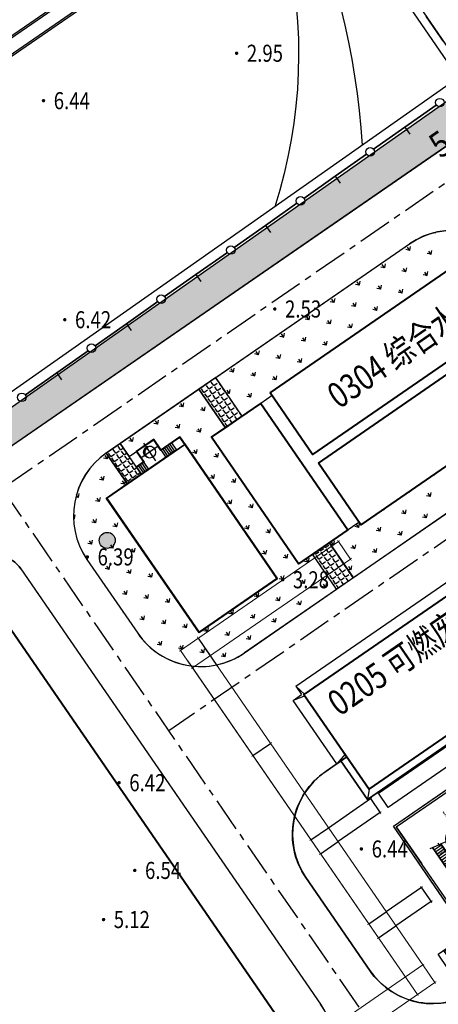
# Model space of a CAD drawing. Units: millimetres. Extents: x 0 to 257370, y 0 to 161536.
# Drawn here: x 138318 to 138368, y 86583 to 86699 of the extents above; entities that cross this region are included whole.
import ezdxf
from ezdxf.enums import TextEntityAlignment as Align

# ---------------------------------------------------------------- set-up
doc = ezdxf.new("R2010")
doc.units = ezdxf.units.MM
doc.header["$LTSCALE"] = 1.25
for name, pattern in [('1', [72, 20, -3, 0, -3, 20, -3, 0, -3, 20]), ('ACAD_ISO10W100', [18, 12, -3, 0, -3]), ('CENTER', [50.8, 31.75, -6.35, 6.35, -6.35]), ('DASH', [0.35, 0.25, -0.1])]:
    doc.linetypes.add(name, pattern=pattern)
doc.layers.get('0').update_dxf_attribs({"linetype": 'CONTINUOUS', "lineweight": 25})
for name, color, linetype, lineweight in [('-ZL-轮廓线、投影线', 8, 'CONTINUOUS', 25), ('0-J1', 8, 'CONTINUOUS', 25), ('0-J1-1', 8, 'CONTINUOUS', 40), ('0-j1-2', 8, 'CONTINUOUS', 35), ('0-J1BZ', 8, 'CONTINUOUS', 25), ('0-J2', 8, 'CONTINUOUS', 25), ('0-J2Z', 8, 'CENTER', 25), ('0-底图', 8, 'CONTINUOUS', 25), ('00', 8, 'CONTINUOUS', 25), ('1-外围道路', 8, 'CONTINUOUS', 25), ('4-重点绿化区', 8, 'CONTINUOUS', 25), ('dxt1', 8, 'CONTINUOUS', 25), ('PP-COM', 8, 'CONTINUOUS', 25), ('W-围墙', 8, 'CONTINUOUS', 25), ('场地硬化', 8, 'CONTINUOUS', 9)]:
    doc.layers.add(name, color=color, linetype=linetype, lineweight=lineweight)
for name, color, linetype in [('-ZL-铺装分割', 8, 'CONTINUOUS'), ('GCD', 8, 'CONTINUOUS'), ('X-竖向标高', 8, 'CONTINUOUS'), ('管架走向图', 8, 'CONTINUOUS'), ('线地形要素', 8, 'CONTINUOUS')]:
    doc.layers.add(name, color=color, linetype=linetype)
doc.styles.add('gpshz', font='romans.shx', dxfattribs={"width": 0.8, "bigfont": 'hztxt.shx'})
doc.styles.add('HZ', font='txt', dxfattribs={"width": 0.7})
doc.styles.add('NERIN_HZDX', font='isocp.shx', dxfattribs={"width": 0.7, "bigfont": 'hzdx.shx'})
doc.linetypes.add('FENCELINE1', pattern='A,6.35,-2.54,[133,ltypeshp.shx,S=2.54,R=0,X=-2.54,Y=0],-2.54,25.4', length=36.83)
doc.linetypes.add('FENCELINE2', pattern='A,6.35,-2.54,[132,ltypeshp.shx,S=2.54,R=0,X=-2.54,Y=0],-2.54,25.4', length=36.83)
pattern_1 = [(0.01996, (151527.8853, -7133.7531), (-0.0002433, 0.6985), [0.508, -0.1905]), (90.01996, (151527.8853, -7133.7531), (-0.6985, -0.0002433), [0.508, -0.1905])]
pattern_2 = [(90.01996, (151527.8853, -7133.753), (-1.7966755, 1.795424), [0.47625, -3.11585]), (45.01996, (151527.8853, -7133.753), (-1.796677, 1.795426), [0.47625, -2.06375]), (135.01996, (151527.8853, -7133.753), (-1.795426, -1.796677), [0.47625, -2.06375])]

# ---------------------------------------------------------------- blocks, each defined once
blk = doc.blocks.new('$DorLib2D$00000002')
for p, q in [((-0.5, 0), (-0.5, 0.4875)), ((-0.475, 0.4875), (-0.5, 0.4875)), ((-0.5, 0), (-0.475, 0)), ((-0.475, 0), (-0.475, 0.4875)), ((0.475, 0), (0.475, 0.4875)), ((0.475, 0.4875), (0.5, 0.4875)), ((0.5, 0), (0.475, 0)), ((0.5, 0), (0.5, 0.4875))]:
    blk.add_line(p, q)
at = {"lineweight": 13}
for centre, start, end in [((-0.4875, 0), 0, 88.53072), ((0.4875, 0), 91.46928, 180)]:
    blk.add_arc(centre, 0.4875, start, end, dxfattribs=at)
blk = doc.blocks.new('A$C4befc827')
at = {"layer": '0-J1'}
for points in [[(-7.82, -21.96), (-8.52, -21.96), (-8.52, -21.3), (-7.82, -21.3)], [(-29.46, -38), (-29.46, -37.5), (-29.96, -37.5), (-29.96, -38)], [(-29.46, -40.25), (-29.46, -39.85), (-30.36, -39.85), (-30.36, -40.25)], [(-29.46, -44.35), (-29.46, -43.95), (-30.36, -43.95), (-30.36, -44.35)], [(-29.46, -48.45), (-29.46, -48.05), (-30.36, -48.05), (-30.36, -48.45)], [(-29.46, -52.55), (-29.46, -52.15), (-30.36, -52.15), (-30.36, -52.55)], [(-29.46, -55.14), (-29.46, -54.54), (-30.06, -54.54), (-30.06, -55.14)]]:
    blk.add_hatch(color=256, dxfattribs=at).paths.add_polyline_path(points)
for p, q in [((1.2, 0.3), (0.3, 0.3)), ((0.96, 0.06), (0.3, 0.06)), ((0.96, -1.38), (0.96, 0.06)), ((1.2, -1.5), (1.2, 0.3)), ((0.96, -1.38), (-0.12, -1.38)), ((-0.12, -1.62), (0.96, -1.62)), ((0.96, -6.48), (0.96, -1.62)), ((1.2, -6.6), (1.2, -1.5)), ((0.06, -6.48), (0.96, -6.48)), ((0.3, -6.72), (0.96, -6.72)), ((0.96, -7.8), (0.96, -6.72)), ((1.2, -7.8), (1.2, -6.6)), ((0.96, -7.8), (1.2, -7.8)), ((-68.9, -12.62), (-68.9, -16.9)), ((-68.8, -12.62), (-68.8, -16.9)), ((-67.6, -12.62), (-67.6, -16.9)), ((2.8, -14.22), (0.3, -14.52)), ((-68.9, -16.52), (-68.8, -16.52)), ((-68.9, -16.9), (-68.8, -16.9)), ((-68.8, -16.52), (-67.6, -16.52)), ((-67.5, -16.9), (-67.6, -16.9)), ((1.8, -16.8), (0.3, -16.8)), ((1.56, -17.04), (0.3, -17.04)), ((1.56, -17.04), (1.56, -21.66)), ((1.8, -16.8), (1.8, -21.78)), ((1.56, -21.66), (1.2, -21.66)), ((1.2, -21.9), (1.2, -21.66)), ((1.56, -21.9), (1.2, -21.9)), ((1.8, -21.9), (1.56, -21.9)), ((1.8, -21.78), (1.8, -21.9)), ((-67.5, -28.2), (-66, -28.2)), ((-67.3, -27.9), (-67.3, -32.1)), ((-67.3, -27.9), (-67.2, -27.9)), ((-67.2, -27.9), (-67.2, -32.1)), ((-66, -27.9), (-66, -33.6)), ((-65.9, -27.9), (-66, -27.9)), ((-65.9, -27.9), (-65.9, -33.6)), ((-67.3, -32.1), (-67.2, -32.1)), ((-67.2, -31.8), (-66, -31.8)), ((-67.5, -33.6), (-66, -33.6)), ((-65.9, -33.6), (-66, -33.6)), ((-33.3, -34.68), (-41.46, -34.68)), ((-33.3, -34.98), (-41.46, -34.98)), ((-33.3, -37.5), (-33.3, -34.68)), ((-29.46, -37.5), (-29.96, -37.5)), ((-29.96, -37.5), (-29.96, -38)), ((-29.96, -38), (-29.46, -38)), ((-29.46, -38), (-29.46, -37.5)), ((-29.46, -39.85), (-30.36, -39.85)), ((-30.36, -39.85), (-30.36, -40.25)), ((-30.36, -40.25), (-29.46, -40.25)), ((-30.06, -40.37), (-30.06, -43.05)), ((-29.46, -40.25), (-29.46, -39.85)), ((-30.75, -40.58), (-30.36, -40.58)), ((-30.36, -40.46), (-30.36, -43.05)), ((-30.36, -42.98), (-30.36, -40.46)), ((-30.06, -43.05), (-30.36, -43.05)), ((-29.46, -43.95), (-30.36, -43.95)), ((-30.36, -43.95), (-30.36, -44.35)), ((-30.36, -44.35), (-29.46, -44.35)), ((-29.46, -44.35), (-29.46, -43.95)), ((-29.46, -48.05), (-30.36, -48.05)), ((-30.36, -48.05), (-30.36, -48.45)), ((-30.36, -48.45), (-29.46, -48.45)), ((-29.46, -48.45), (-29.46, -48.05)), ((-29.46, -52.15), (-30.36, -52.15)), ((-30.36, -52.15), (-30.36, -52.55)), ((-30.36, -52.55), (-29.46, -52.55)), ((-29.46, -52.55), (-29.46, -52.15)), ((-41.45, -55.13), (-41.75, -57.63)), ((-29.46, -54.54), (-30.06, -54.54)), ((-30.06, -54.54), (-30.06, -55.14)), ((-30.06, -55.14), (-29.46, -55.14)), ((-29.76, -55.14), (-29.76, -55.74)), ((-29.46, -55.14), (-29.46, -54.54)), ((-29.46, -55.14), (-29.46, -55.74)), ((-29.46, -55.74), (-29.76, -55.74)), ((-41.75, -57.63), (-39.35, -57.63))]:
    blk.add_line(p, q, dxfattribs=at)
for points in [[(0.3, -8.4), (1.8, -8.4), (1.8, 0.9), (-68.1, 0.9), (-68.1, -7.92)], [(1.2, 0.3), (1.8, 0.9)], [(-67.5, -7.92), (-70.08, -7.92), (-70.08, -13.22), (-68.9, -13.22)], [(1.2, -7.8), (0.3, -7.8)], [(1.2, -7.8), (1.8, -8.4)], [(-67.5, -8.22), (-69.78, -8.22), (-69.78, -12.92), (-68.9, -12.92)], [(0.3, -8.52), (2.68, -8.52), (2.68, -12.32), (0.3, -12.32)], [(0.3, -8.82), (2.38, -8.82), (2.38, -12.02), (0.3, -12.02)], [(0.9, -14.22), (0.9, -12.32)], [(0.3, -14.22), (2.8, -14.22)], [(1.8, -16.8), (2.8, -16.8), (2.8, -14.22)], [(2.4, -16.8), (1.8, -17.4)], [(2.4, -21.9), (2.4, -16.8)], [(-67.5, -21.3), (-67.5, -28.2)], [(-42, -21), (-61.14, -21)], [(-40.86, -21.9), (-41.46, -21.3)], [(-40.86, -34.68), (-40.86, -25.9), (-40.86, -25.9), (-40.86, -21.9), (-37.98, -21.9)], [(-37.5, -21.3), (-37.7, -22.3), (-37.9, -22.3), (-38.1, -21.3)], [(-37.62, -21.3), (-37.8, -22.18), (-37.8, -22.18), (-37.98, -21.3)], [(-37.62, -21.9), (-33.78, -21.9)], [(-33.3, -21.3), (-33.5, -22.3), (-33.7, -22.3), (-33.9, -21.3)], [(-33.42, -21.3), (-33.6, -22.18), (-33.6, -22.18), (-33.78, -21.3)], [(-33.42, -21.9), (-29.58, -21.9)], [(-29.1, -21.3), (-29.3, -22.3), (-29.5, -22.3), (-29.7, -21.3)], [(-29.22, -21.3), (-29.4, -22.18), (-29.4, -22.18), (-29.58, -21.3)], [(-29.22, -21.9), (-25.38, -21.9)], [(-24.9, -21.3), (-25.1, -22.3), (-25.3, -22.3), (-25.5, -21.3)], [(-25.02, -21.3), (-25.2, -22.18), (-25.2, -22.18), (-25.38, -21.3)], [(-25.02, -21.9), (-21.18, -21.9)], [(-20.7, -21.3), (-20.9, -22.3), (-21.1, -22.3), (-21.3, -21.3)], [(-20.82, -21.3), (-21, -22.18), (-21, -22.18), (-21.18, -21.3)], [(-20.82, -21.9), (-16.98, -21.9)], [(-16.5, -21.3), (-16.7, -22.3), (-16.9, -22.3), (-17.1, -21.3)], [(-16.62, -21.3), (-16.8, -22.18), (-16.8, -22.18), (-16.98, -21.3)], [(-16.62, -21.9), (-12.78, -21.9)], [(-12.3, -21.3), (-12.5, -22.3), (-12.7, -22.3), (-12.9, -21.3)], [(-12.42, -21.3), (-12.6, -22.18), (-12.6, -22.18), (-12.78, -21.3)], [(-12.42, -21.9), (1.56, -21.9), (1.56, -21.9), (1.56, -21.9)], [(0.3, -21.3), (1.56, -21.3)], [(2.4, -21.9), (1.8, -21.3)], [(1.8, -21.9), (2.4, -21.9)], [(2.4, -21.9), (1.8, -21.9)], [(-66, -27.9), (-65.9, -27.9)], [(-67.5, -33.6), (-67.5, -37.5)], [(-67.2, -33.6), (-67.2, -37.5)], [(-68.1, -37.5), (-67.5, -38.1)], [(-67.5, -37.5), (-68.1, -37.5), (-68.1, -55.74), (-67.5, -55.74)], [(-31.74, -40.86), (-31.74, -42.98), (-31.68, -42.98), (-31.68, -40.94)], [(-68.1, -55.74), (-67.5, -55.14)], [(-61.4, -55.14), (-61.4, -56.94), (-58.3, -56.94), (-58.3, -55.14)], [(-61.1, -55.14), (-61.1, -56.64), (-58.6, -56.64), (-58.6, -55.14)], [(-41.75, -55.13), (-41.75, -57.63)], [(-39.35, -54.9), (-39.35, -57.39)], [(-39.35, -55.14), (-39.35, -57.63)], [(-67.2, -55.74), (-61.4, -55.74)], [(-58.3, -55.74), (-41.75, -55.74)], [(-39.35, -55.5), (-30, -55.5)]]:
    blk.add_lwpolyline(points, dxfattribs=at)
blk.add_lwpolyline([(-7.82, -21.96), (-8.52, -21.96), (-8.52, -21.3), (-7.82, -21.3)], close=True, dxfattribs=at)
at = {"layer": '0-J1', "linetype": 'DASH', "ltscale": 2}
blk.add_lwpolyline([(-41.46, -34.6), (-30.06, -34.6), (-30.06, -40.37)], dxfattribs=at)
at = {"layer": '0-J1'}
for p, xscale, yscale, zscale, rotation in [((-67.38, -10.5), -1.5, 1.5, 1.5, 90), ((0.18, -10.5), 1.5, 1.5, -1.5, 270), ((0.18, -15.57), 2.100000000000001, 2.100000000000001, -2.1, 270), ((-61.14, -23.7), 1.500000000000001, 1.500000000000001, -1.5, 90), ((-61.14, -25.2), 1.500000000000001, 1.500000000000001, -1.5, 90), ((-61.14, -26.7), 1.500000000000001, 1.500000000000001, -1.5, 90), ((-59.85, -55.02), 1.5, 1.5, 1.5, 180)]:
    blk.add_blockref('$DorLib2D$00000002', p, dxfattribs=dict(at, xscale=xscale, yscale=yscale, zscale=zscale, rotation=rotation))
for p, xscale, yscale, zscale in [((-65, -37.62), 2, 2, -2), ((-40.34, -37.62), 1.8, 1.8, 1.8)]:
    blk.add_blockref('$DorLib2D$00000002', p, dxfattribs=dict(at, xscale=xscale, yscale=yscale, zscale=zscale))
blk.add_wipeout([(-31.74, -40.86), (-31.74, -42.98), (-31.68, -42.98), (-31.68, -40.94)]).dxf.layer = '0-J1'
for p, q in [((-31.8, -40.91), (-33.06, -41.3)), ((-33.06, -41.48), (-30.36, -41.48)), ((-32.67, -41.18), (-30.36, -41.18)), ((-31.64, -40.99), (-31.8, -40.78)), ((-31.8, -40.78), (-31.8, -40.91)), ((-31.8, -40.88), (-31.72, -40.88)), ((-30.36, -40.46), (-31.64, -40.86)), ((-31.64, -40.86), (-31.64, -40.99)), ((-31.64, -40.88), (-30.36, -40.88)), ((-33.06, -41.78), (-30.36, -41.78)), ((-33.06, -42.08), (-30.36, -42.08)), ((-33.06, -42.38), (-30.36, -42.38)), ((-33.06, -42.68), (-30.36, -42.68)), ((-33.06, -42.98), (-30.36, -42.98))]:
    blk.add_line(p, q, dxfattribs=at)
blk.add_lwpolyline([(-67.5, -37.5), (-67.5, -55.74), (-67.2, -55.74), (-67.2, -55.14), (-33.06, -55.14), (-33.06, -37.5), (-41.46, -37.5), (-41.46, -21.3), (0.3, -21.3), (0.3, -7.8), (1.2, -7.8), (1.2, 0.3), (-67.5, 0.3), (-67.5, -21.3)], dxfattribs=at)
at = {"layer": '0-J1-1'}
blk.add_lwpolyline([(-67.2, -37.8), (-67.2, -54.6), (-33.6, -54.6), (-33.6, -37.8), (-42, -37.8), (-42, -21), (0, -21), (0, 0), (-67.2, 0), (-67.2, -21), (-61.14, -21), (-61.14, -37.8), (-67.2, -37.8)], dxfattribs=at)
blk = doc.blocks.new('YLFCCK1111')
at = {"layer": '0-J1-1', "lineweight": -2}
blk.add_line((2.25, -43.38), (2.25, 15.62), dxfattribs=at)
blk.add_lwpolyline([(2.25, 15.62), (38.25, 15.62), (38.25, -43.38), (2.25, -43.38)], dxfattribs=at)
blk = doc.blocks.new('A$C547061CA')
at = {"layer": '0-J1', "lineweight": 25}
for p, q in [((1.25, 36.39, -142.23), (40.55, 36.39, -142.23)), ((1.25, 36.39, -142.23), (1.25, 35.19, -142.23)), ((1.59, 35.04, -142.23), (1.25, 36.39, -142.23)), ((40.21, 35.04, -142.23), (40.55, 36.39, -142.23)), ((40.55, 36.39, -142.23), (40.55, 35.19, -142.23)), ((0.05, 26.16, -142.23), (0.05, 35.19, -142.23)), ((0.05, 35.19, -142.23), (1.25, 35.19, -142.23)), ((1.5, 34.83, -142.23), (0.05, 35.19, -142.23)), ((40.3, 34.83, -142.23), (41.75, 35.19, -142.23)), ((41.75, 35.19, -142.23), (40.55, 35.19, -142.23)), ((41.75, 35.19, -142.23), (41.75, 26.16, -142.23)), ((1.5, 26.52, -142.23), (0.05, 26.16, -142.23)), ((0.05, 26.16, -142.23), (1.5, 26.16, -142.23)), ((0.65, 20.69, -142.23), (0.65, 26.16, -142.23)), ((40.3, 26.52, -142.23), (41.75, 26.16, -142.23)), ((41.75, 26.16, -142.23), (40.3, 26.16, -142.23)), ((41.15, 26.16, -142.23), (41.15, 20.69, -142.23)), ((1.5, 21.54, -142.23), (0.65, 20.69, -142.23)), ((40.3, 21.54, -142.23), (41.15, 20.69, -142.23)), ((41.15, 20.69, -142.23), (0.65, 20.69, -142.23)), ((1.38, 16.36, -142.23), (40.42, 16.36, -142.23)), ((1.38, -1.22, -142.23), (1.38, 16.36, -142.23)), ((40.42, 16.36, -142.23), (40.42, -1.22, -142.23)), ((1.62, 16.12, -142.23), (40.18, 16.12, -142.23)), ((1.62, -0.98, -142.23), (1.62, 16.12, -142.23)), ((1.62, 16.12, -142.23), (1.62, 10.85, -142.23)), ((18.11, 16.12, -142.23), (18.11, -0.98, -142.23)), ((18.35, 16.12, -142.23), (18.35, -0.98, -142.23)), ((40.18, -0.98, -142.23), (40.18, 16.12, -142.23)), ((3.74, 8.67, -142.23), (3.74, 11.7, -142.23)), ((3.79, 8.67, -142.23), (3.79, 11.69, -142.23)), ((38.15, 8.67, -142.23), (38.15, 11.69, -142.23)), ((38.2, 8.67, -142.23), (38.2, 11.7, -142.23)), ((3.79, 11.39, -142.27), (4.79, 11.39, -131.58)), ((3.79, 11.09, -142.27), (4.79, 11.09, -131.58)), ((3.79, 10.79, -142.27), (4.79, 10.79, -131.58)), ((3.79, 10.49, -142.27), (4.79, 10.49, -131.58)), ((4.79, 8.67, -142.77), (4.79, 11.48, -142.77)), ((4.84, 8.67, -142.77), (4.84, 11.49, -142.77)), ((37.1, 8.67, -142.23), (37.1, 11.48, -142.23)), ((37.15, 8.67, -142.23), (37.15, 11.49, -142.23)), ((38.15, 11.39, -142.27), (37.15, 11.39, -131.58)), ((38.15, 11.09, -142.27), (37.15, 11.09, -131.58)), ((38.15, 10.79, -142.27), (37.15, 10.79, -131.58)), ((38.15, 10.49, -142.27), (37.15, 10.49, -131.58)), ((3.79, 10.19, -142.27), (4.79, 10.19, -131.58)), ((3.79, 9.89, -142.27), (4.79, 9.89, -131.58)), ((3.79, 9.59, -142.27), (4.79, 9.59, -131.58)), ((3.79, 9.29, -142.27), (4.79, 9.29, -131.58)), ((38.15, 10.19, -142.27), (37.15, 10.19, -131.58)), ((38.15, 9.89, -142.27), (37.15, 9.89, -131.58)), ((38.15, 9.59, -142.27), (37.15, 9.59, -131.58)), ((38.15, 9.29, -142.27), (37.15, 9.29, -131.58)), ((3.79, 8.99, -142.27), (4.79, 8.99, -131.58)), ((7.56, 8.82, -142.23), (6.76, 8.82, -142.23)), ((12.96, 8.82, -142.23), (12.16, 8.82, -142.23)), ((23.5, 8.82, -142.23), (24.3, 8.82, -142.23)), ((28.9, 8.82, -142.23), (29.7, 8.82, -142.23)), ((34.3, 8.82, -142.23), (35.1, 8.82, -142.23)), ((38.15, 8.99, -142.27), (37.15, 8.99, -131.58)), ((7.56, 6.32, -142.23), (6.76, 6.32, -142.23)), ((12.96, 6.32, -142.23), (12.16, 6.32, -142.23)), ((23.5, 6.32, -142.23), (24.3, 6.32, -142.23)), ((28.9, 6.32, -142.23), (29.7, 6.32, -142.23)), ((34.3, 6.32, -142.23), (35.1, 6.32, -142.23)), ((-2.02, -0.98, -142.23), (-2.02, 1.02, -142.23)), ((-1.82, -0.98, -142.23), (-1.82, 1.02, -142.23)), ((-0.62, 1.02, -142.23), (-0.82, 1.02, -142.23)), ((-0.82, -0.98, -142.23), (-0.82, 1.02, -142.23)), ((-0.62, -0.98, -142.23), (-0.62, 1.02, -142.23)), ((2.42, 1.02, -142.23), (2.42, -0.98, -142.23)), ((2.62, 1.02, -142.23), (2.62, -0.98, -142.23)), ((39.18, 1.02, -142.23), (39.18, -0.98, -142.23)), ((39.38, 1.02, -142.23), (39.38, -0.98, -142.23)), ((42.42, 1.02, -142.23), (42.62, 1.02, -142.23)), ((42.42, -0.98, -142.23), (42.42, 1.02, -142.23)), ((42.62, -0.98, -142.23), (42.62, 1.02, -142.23)), ((43.62, -0.98, -142.23), (43.62, 1.02, -142.23)), ((43.82, -0.98, -142.23), (43.82, 1.02, -142.23)), ((-0.82, -0.98, -142.23), (-0.62, -0.98, -142.23)), ((1.62, -0.98, -142.23), (40.18, -0.98, -142.23)), ((42.62, -0.98, -142.23), (42.42, -0.98, -142.23)), ((1.38, -1.22, -142.23), (40.42, -1.22, -142.23))]:
    blk.add_line(p, q, dxfattribs=at)
at = {"layer": '0-J1', "linetype": 'ACAD_ISO10W100', "lineweight": 25, "ltscale": 0.0001}
for p, q in [((7.16, 0.15, -142.23), (7.16, 14.49, -142.23)), ((12.56, 0.15, -142.23), (12.56, 14.49, -142.23)), ((23.9, 0.15, -142.23), (23.9, 14.49, -142.23)), ((29.3, 0.15, -142.23), (29.3, 14.49, -142.23)), ((34.7, 0.15, -142.23), (34.7, 14.49, -142.23)), ((4.03, 10.57, -142.23), (37.93, 10.57, -142.23)), ((4.03, 4.57, -142.23), (37.93, 4.57, -142.23))]:
    blk.add_line(p, q, dxfattribs=at)
at = {"layer": '0-J1', "lineweight": 25, "elevation": -142.23}
for points in [[(42.76, 20.54), (42.76, 18.54), (2.12, 18.54), (2.12, 20.54)], [(17.23, 18.54), (19.23, 18.54), (19.23, 8.67), (17.23, 8.67)], [(3.74, 8.67), (38.2, 8.67), (38.2, 6.47), (3.74, 6.47)], [(7.56, 8.67), (6.76, 8.67), (6.76, 8.97), (7.56, 8.97)], [(12.96, 8.67), (12.16, 8.67), (12.16, 8.97), (12.96, 8.97)], [(23.5, 8.67), (24.3, 8.67), (24.3, 8.97), (23.5, 8.97)], [(28.9, 8.67), (29.7, 8.67), (29.7, 8.97), (28.9, 8.97)], [(34.3, 8.67), (35.1, 8.67), (35.1, 8.97), (34.3, 8.97)], [(7.56, 6.47), (6.76, 6.47), (6.76, 6.17), (7.56, 6.17)], [(12.96, 6.47), (12.16, 6.47), (12.16, 6.17), (12.96, 6.17)], [(23.5, 6.47), (24.3, 6.47), (24.3, 6.17), (23.5, 6.17)], [(28.9, 6.47), (29.7, 6.47), (29.7, 6.17), (28.9, 6.17)], [(34.3, 6.47), (35.1, 6.47), (35.1, 6.17), (34.3, 6.17)], [(-0.82, -0.98), (-2.82, -0.98), (-2.82, 1.02), (-0.82, 1.02)], [(1.38, -0.98), (-0.62, -0.98), (-0.62, 1.02), (1.38, 1.02)], [(3.62, 1.02), (3.62, -0.98), (1.62, -0.98), (1.62, 1.02)], [(38.18, 1.02), (38.18, -0.98), (40.18, -0.98), (40.18, 1.02)], [(40.42, -0.98), (42.42, -0.98), (42.42, 1.02), (40.42, 1.02)], [(42.62, -0.98), (44.62, -0.98), (44.62, 1.02), (42.62, 1.02)]]:
    blk.add_lwpolyline(points, close=True, dxfattribs=at)
for points in [[(5.76, 11.29), (4.69, 11.51), (4.57, 11.32), (4.58, 11.75), (4.47, 11.55), (3.39, 11.77)], [(36.18, 11.29), (37.25, 11.51), (37.37, 11.32), (37.36, 11.75), (37.47, 11.55), (38.55, 11.77)]]:
    blk.add_lwpolyline(points, dxfattribs=at)
at = {"layer": '0-J1', "lineweight": 25}
for centre, radius in [((7.16, 10.57, -142.23), 1.9), ((7.16, 10.57, -142.23), 1.7), ((12.56, 10.57, -142.23), 1.9), ((12.56, 10.57, -142.23), 1.7), ((23.9, 10.57, -142.23), 1.9), ((23.9, 10.57, -142.23), 1.7), ((29.3, 10.57, -142.23), 1.9), ((29.3, 10.57, -142.23), 1.7), ((34.7, 10.57, -142.23), 1.9), ((34.7, 10.57, -142.23), 1.7), ((7.16, 4.57, -142.23), 1.9), ((7.16, 4.57, -142.23), 1.7), ((12.56, 4.57, -142.23), 1.9), ((12.56, 4.57, -142.23), 1.7), ((23.9, 4.57, -142.23), 1.9), ((23.9, 4.57, -142.23), 1.7), ((29.3, 4.57, -142.23), 1.9), ((29.3, 4.57, -142.23), 1.7), ((34.7, 4.57, -142.23), 1.9), ((34.7, 4.57, -142.23), 1.7)]:
    blk.add_circle(centre, radius, dxfattribs=at)
at = {"layer": '0-J1-1', "elevation": -142.23}
blk.add_lwpolyline([(1.5, 21.54), (40.3, 21.54), (40.3, 35.04), (1.5, 35.04)], close=True, dxfattribs=at)
blk = doc.blocks.new('SBF11')
at = {"layer": '0-J1-1'}
for points in [[(4.09, 1.83), (31.89, 1.83), (31.89, 10.63), (4.09, 10.63)], [(2.49, 10.23), (-4.51, 10.23), (-4.51, -7.77), (2.49, -7.77)], [(4.09, -8.17), (31.89, -8.17), (31.89, 0.63), (4.09, 0.63)]]:
    blk.add_lwpolyline(points, close=True, dxfattribs=at)
blk = doc.blocks.new('XHSBF1')
at = {"layer": '0-J1'}
h = blk.add_hatch(color=18, dxfattribs=at)
h.set_gradient(color1=(76, 0, 0), color2=(76, 0, 0), centered=1, tint=1)
h.paths.add_polyline_path([(-10.07, 3.19, 0.224627), (-10.33, 2.65), (-10.22, 2.65, -0.209591)])
h = blk.add_hatch(color=18, dxfattribs=at)
h.set_gradient(color1=(76, 0, 0), color2=(76, 0, 0), centered=1, tint=1)
h.paths.add_polyline_path([(-10.07, 3.19, 0.224627), (-10.33, 2.65, 0.414214), (-9.63, 1.95), (-9.63, 2.05, -0.58535)])
h = blk.add_hatch(color=18, dxfattribs=at)
h.set_gradient(color1=(76, 0, 0), color2=(76, 0, 0), centered=1, tint=1)
h.paths.add_polyline_path([(-9.08, 2.21, -0.209591), (-9.63, 2.05), (-9.63, 1.95, 0.224627)])
at = {"layer": '0-J1', "color": 0, "linetype": 'FENCELINE1', "ltscale": 5}
blk.add_line((-8.13, 5.45), (-8.03, 5.45), dxfattribs=at)
at = {"layer": '0-J1', "color": 0, "linetype": '1', "ltscale": 0.3}
for p, q in [((-9.63, 3.75), (-9.63, 1.55)), ((-10.88, 2.65), (-8.38, 2.65))]:
    blk.add_line(p, q, dxfattribs=at)
at = {"layer": '0-J1', "color": 0}
for points in [[(-8.08, 6.6), (-9.08, 6.6), (-9.08, 3.9)], [(-8.08, 6.6), (11.12, 6.6), (11.12, -4.6)], [(-8.08, 5.4), (-9.08, 5.4)], [(-8.08, 5.15), (-9.08, 5.15)], [(-8.08, 4.9), (-9.08, 4.9)], [(-8.08, 4.65), (-9.08, 4.65)], [(11.12, -4.6), (-8.08, -4.6), (-8.08, 5.4)], [(-9.08, 3.9), (-10.58, 3.9)], [(-10.58, 3.9), (-10.58, 1.4), (-8.08, 1.4)], [(-8.08, 4.4), (-9.08, 4.4)], [(-8.08, 4.15), (-9.08, 4.15)], [(-8.08, 3.9), (-9.08, 3.9)], [(-9.08, 1.4), (-9.08, 0.4)], [(-9.08, 1.15), (-8.08, 1.15)], [(-9.08, 0.9), (-8.08, 0.9)], [(-9.08, 0.65), (-8.08, 0.65)], [(-9.08, 0.4), (-8.08, 0.4)]]:
    blk.add_lwpolyline(points, dxfattribs=at)
at = {"layer": '0-J1', "color": 0, "linetype": 'FENCELINE1', "ltscale": 5}
for points in [[(-8.03, 6.55), (-9.03, 6.55), (-9.03, 3.85)], [(-8.03, 6.55), (11.07, 6.55), (11.07, -4.55)], [(-8.13, 5.4), (-8.13, 5.45)], [(11.07, -4.55), (-8.03, -4.55), (-8.03, 5.45)], [(-9.03, 3.85), (-10.58, 3.85)], [(-10.53, 3.9), (-10.53, 1.45), (-9.03, 1.45)], [(-9.03, 1.45), (-9.03, 0.4)]]:
    blk.add_lwpolyline(points, dxfattribs=at)
at = {"layer": '0-J1', "color": 0}
blk.add_circle((-9.63, 2.65), 0.7, dxfattribs=at)
blk.add_arc((-9.53, 2.75), 0.7, 140.6402, 309.3598, dxfattribs=at)
at = {"layer": '0-j1-2'}
blk.add_lwpolyline([(-8.03, -4.55), (11.07, -4.55), (11.07, 6.55), (-8.03, 6.55)], close=True, dxfattribs=at)
blk = doc.blocks.new('A$C33292455')
at = {"layer": '管架走向图', "linetype": 'Continuous', "lineweight": -2, "const_width": 0.08}
for points in [[(0.4, 0.2), (0, 0.2)], [(0.2, 0), (0.2, 0.4)]]:
    blk.add_lwpolyline(points, dxfattribs=at)
blk = doc.blocks.new('A$C0DA26F08')
at = {"layer": '管架走向图', "lineweight": 9}
for p, q in [((253.33, 19.2), (253.33, 68.2)), ((253.33, 68.2), (275.82, 68.2)), ((255.83, 68.2), (255.83, 21.7)), ((253.33, 19.2), (253.33, 66.7)), ((255.83, 66.7), (255.83, 21.7)), ((275.82, 65.7), (253.33, 65.7)), ((255.83, 21.7), (3.61, 21.7)), ((255.83, 21.7), (3.61, 21.7)), ((255.83, 19.2), (255.83, 21.7)), ((3.61, 19.2), (255.83, 19.2)), ((3.61, 19.2), (255.83, 19.2))]:
    blk.add_line(p, q, dxfattribs=at)
at = {"layer": '管架走向图', "lineweight": -2}
for p, q in [((255.83, 68.2), (255.83, 65.7)), ((255.83, 66.7), (255.83, 64.2))]:
    blk.add_line(p, q, dxfattribs=at)
at = {"layer": '管架走向图', "linetype": 'Continuous', "lineweight": 9}
blk.add_line((275.82, 68.2), (275.82, 65.71), dxfattribs=at)
at = {"layer": '管架走向图', "linetype": 'Continuous', "lineweight": -2}
for p, q in [((253.33, 53.23), (255.83, 53.23)), ((253.33, 41.24), (255.83, 41.23)), ((253.33, 39.24), (255.83, 39.24)), ((253.33, 29.26), (255.83, 29.26)), ((253.33, 27.26), (255.83, 27.26))]:
    blk.add_line(p, q, dxfattribs=at)
at = {"layer": '管架走向图', "linetype": 'Continuous'}
for p, q in [((255.83, 41.23), (261.83, 41.23)), ((261.83, 41.23), (261.83, 39.23)), ((261.83, 39.24), (255.83, 39.24)), ((260.83, 29.26), (255.83, 29.26)), ((260.83, 29.36), (260.83, 27.16)), ((260.83, 27.26), (255.83, 27.26))]:
    blk.add_line(p, q, dxfattribs=at)
at = {"layer": '管架走向图', "linetype": 'Continuous', "lineweight": -2, "const_width": 0.08}
for points in [[(253.53, 68.2), (253.13, 68.2)], [(253.33, 68), (253.33, 68.4)], [(256.03, 68.2), (255.63, 68.2)], [(255.83, 68), (255.83, 68.4)], [(276.02, 68.2), (275.62, 68.2)], [(275.82, 68), (275.82, 68.4)], [(253.33, 65.51), (253.33, 65.91)], [(255.83, 65.51), (255.83, 65.91)], [(275.82, 65.51), (275.82, 65.91)], [(253.53, 65.71), (253.13, 65.71)], [(256.03, 65.71), (255.63, 65.71)], [(276.02, 65.71), (275.62, 65.71)], [(253.53, 53.23), (253.13, 53.23)], [(253.33, 53.03), (253.33, 53.43)], [(256.03, 53.23), (255.63, 53.23)], [(255.83, 53.03), (255.83, 53.43)], [(253.53, 41.24), (253.13, 41.24)], [(253.33, 41.03), (253.33, 41.43)], [(256.03, 41.24), (255.63, 41.24)], [(255.83, 41.03), (255.83, 41.43)], [(262.03, 41.23), (261.63, 41.23)], [(261.83, 41.03), (261.83, 41.43)], [(253.53, 39.24), (253.13, 39.24)], [(253.33, 39.04), (253.33, 39.44)], [(256.03, 39.24), (255.63, 39.24)], [(255.83, 39.04), (255.83, 39.44)], [(262.03, 39.24), (261.63, 39.24)], [(261.83, 39.03), (261.83, 39.43)], [(253.53, 29.26), (253.13, 29.26)], [(253.33, 29.06), (253.33, 29.46)], [(256.03, 29.26), (255.63, 29.26)], [(255.83, 29.06), (255.83, 29.46)], [(261.03, 29.26), (260.63, 29.26)], [(260.83, 29.06), (260.83, 29.46)], [(253.53, 27.26), (253.13, 27.26)], [(253.33, 27.06), (253.33, 27.46)], [(256.03, 27.26), (255.63, 27.26)], [(255.83, 27.06), (255.83, 27.46)], [(261.03, 27.26), (260.63, 27.26)], [(260.83, 27.06), (260.83, 27.46)]]:
    blk.add_lwpolyline(points, dxfattribs=at)
at = {"layer": '管架走向图', "linetype": 'Continuous', "lineweight": -2}
for p in [(253.13, 21.49), (255.63, 21.49), (253.13, 19), (255.63, 19)]:
    blk.add_blockref('A$C33292455', p, dxfattribs=at)
blk = doc.blocks.new('A$C529ac5cc')
at = {"layer": '-ZL-轮廓线、投影线'}
for points in [[(104.52, -118.85, -0.075869), (93.54, -163.05, 0.098801), (92.62, -167.65, 0.105874), (110.49, -251.51, -0.172575), (120.89, -358.12, -0.344446), (112.15, -364.94), (0.11, -364.88)], [(90.63, -165.26, 0.108824), (108.67, -252.35, -0.173932), (118.75, -358.42, -0.343003), (112.93, -362.94), (31.1, -362.89, -0.296965), (29.27, -361.7), (26.09, -354.5, -0.136346), (25.24, -348.86, 0.003451), (29.14, -314.83, 0.069415), (28.56, -296.6, -0.000692), (27.77, -291.94, -0.000692)]]:
    blk.add_lwpolyline(points, format="xyb", dxfattribs=at)
at = {"layer": '-ZL-铺装分割'}
for points in [[(104.32, -118.85, -0.075838), (93.36, -162.97, 0.098801), (92.42, -167.65, 0.105876), (110.3, -251.6, -0.172578), (120.69, -358.07, -0.344446), (112.15, -364.74), (0.07, -364.68)], [(106.03, -118.85, 0.134895), (117.02, -169.06, -0.095023), (125.73, -197.79, -0.08343), (123.84, -228.32, 0.129215), (124.76, -260.1, -0.109458), (127.53, -301.02, 0.078931), (127.82, -340.6, -0.276053), (105.7, -396.97)], [(111.98, -118.85, 0.183373), (119.63, -165.73, -0.192065), (127.45, -219.35, 0.07919), (125.47, -245.16, 0.054486), (128.8, -262.44, -0.136867), (129.76, -297.77, 0.111894), (128.96, -334.53, -0.1878), (118.23, -396.85)], [(90.84, -164.79, 0.109399), (108.85, -252.27, -0.173929), (118.94, -358.47, -0.343003), (112.93, -363.14), (-0.02, -363.08)]]:
    blk.add_lwpolyline(points, format="xyb", dxfattribs=at)
blk = doc.blocks.new('dxt3')
at = {"lineweight": -2}
h = blk.add_hatch(dxfattribs=at)
h.set_pattern_fill('ANGLE', color=8, scale=100, angle=-34.5394, style=0)
h.set_pattern_definition([(0.02, (151669.5, -7286.2), (-0.24, 698.5), [508, -190.5]), (90.02, (151669.5, -7286.2), (-698.5, -0.24), [508, -190.5])])
edge = h.paths.add_edge_path()
edge.add_line((151828.15, -7157.15), (151828.14, -7145.15))
edge.add_arc((151828.15, -7150.15), 5, 90.028, 179.1227)
edge.add_line((151823.15, -7150.07), (151823.15, -7158.15))
edge.add_arc((151832.15, -7158.15), 9, 180.02, 270.02)
edge.add_line((151832.15, -7167.15), (151884.97, -7167.13))
edge.add_arc((151884.97, -7158.13), 9, 270.02, 316.2697)
edge.add_line((151891.47, -7164.35), (151891.47, -7042.34))
edge.add_line((151891.47, -7042.34), (151522.85, -7045.82))
edge.add_line((151522.85, -7045.82), (151522.85, -7137.25))
edge.add_line((151522.85, -7137.25), (151525.39, -7137.25))
edge.add_line((151525.39, -7137.25), (151525.36, -7046.75))
edge.add_line((151525.36, -7046.75), (151889.29, -7046.63))
edge.add_line((151889.29, -7046.63), (151889.33, -7145.13))
edge.add_line((151889.33, -7145.13), (151884.14, -7145.13))
edge.add_line((151884.14, -7145.13), (151884.15, -7157.13))
edge.add_line((151884.15, -7157.13), (151828.15, -7157.15))
at = {"layer": '4-重点绿化区', "lineweight": 25}
h = blk.add_hatch(dxfattribs=at)
h.set_pattern_fill('GRASS', color=8, scale=0.1, angle=-34.5394, style=0)
h.set_pattern_definition([(90.01996, (151669.494, -7286.2035), (-1.796675, 1.795424), [0.47625, -3.11585]), (45.02, (151669.494, -7286.2035), (-1.796677, 1.795426), [0.47625, -2.06375]), (135.02, (151669.494, -7286.2035), (-1.795426, -1.796677), [0.47625, -2.06375])])
edge = h.paths.add_edge_path()
edge.add_line((151522.85, -7046.75), (151525.36, -7046.75))
edge.add_line((151525.36, -7046.75), (151889.29, -7046.63))
edge.add_line((151889.29, -7046.63), (151889.33, -7145.13))
edge.add_line((151889.33, -7145.13), (151884.14, -7145.13))
edge.add_line((151884.14, -7145.13), (151884.15, -7157.13))
edge.add_line((151884.15, -7157.13), (151828.15, -7157.15))
edge.add_line((151828.15, -7157.15), (151828.14, -7145.15))
edge.add_arc((151828.15, -7150.15), 5, 90.028, 179.1227)
edge.add_line((151823.15, -7150.07), (151823.15, -7158.15))
edge.add_arc((151832.15, -7158.15), 9, 180.02, 270.02)
edge.add_line((151832.15, -7167.15), (151884.97, -7167.13))
edge.add_arc((151884.97, -7158.13), 9, 270.02, 316.2697)
edge.add_line((151891.47, -7164.35), (151891.47, -7042.34))
edge.add_line((151891.47, -7042.34), (151522.85, -7045.82))
edge.add_line((151522.85, -7045.82), (151522.85, -7046.75))
h = blk.add_hatch(dxfattribs=at)
h.set_pattern_fill('GRASS', color=8, scale=0.1, angle=-34.5394, style=0)
h.set_pattern_definition(pattern_2)
edge = h.paths.add_edge_path()
edge.add_line((151832.06, -7058), (151832.06, -7053.65))
edge.add_arc((151832.12, -7062.65), 9, 90.3357, 180.02)
edge.add_line((151823.12, -7062.65), (151823.12, -7073.15))
edge.add_arc((151832.12, -7073.15), 9, 180.02, 270.02)
edge.add_line((151832.12, -7082.15), (151845.27, -7082.14))
edge.add_line((151845.27, -7082.14), (151845.27, -7077.14))
edge.add_line((151845.27, -7077.14), (151843.3, -7077.14))
edge.add_line((151843.3, -7077.14), (151843.3, -7059.14))
edge.add_line((151843.3, -7059.14), (151845.26, -7059.14))
edge.add_line((151845.26, -7059.14), (151845.26, -7053.64))
edge.add_line((151845.26, -7053.64), (151834.06, -7053.65))
edge.add_line((151834.06, -7053.65), (151834.06, -7055.5))
edge.add_line((151834.06, -7055.5), (151837.56, -7055.49))
edge.add_line((151837.56, -7055.49), (151837.56, -7056.99))
edge.add_line((151837.56, -7056.99), (151840.26, -7056.99))
edge.add_line((151840.26, -7056.99), (151840.27, -7077.19))
edge.add_line((151840.27, -7077.19), (151829.07, -7077.2))
edge.add_line((151829.07, -7077.2), (151829.06, -7058))
edge.add_line((151829.06, -7058), (151832.06, -7058))
h = blk.add_hatch(dxfattribs=at)
h.set_pattern_fill('GRASS', color=8, scale=0.1, angle=-34.5394, style=0)
h.set_pattern_definition(pattern_2)
edge = h.paths.add_edge_path()
edge.add_line((151847.67, -7082.14), (151847.67, -7077.14))
edge.add_line((151847.67, -7077.14), (151851.9, -7077.14))
edge.add_line((151851.9, -7077.14), (151851.9, -7077.54))
edge.add_line((151851.9, -7077.54), (151879.7, -7077.53))
edge.add_line((151879.7, -7077.53), (151879.7, -7058.73))
edge.add_line((151879.7, -7058.73), (151851.9, -7058.74))
edge.add_line((151851.9, -7058.74), (151851.9, -7059.14))
edge.add_line((151851.9, -7059.14), (151850.3, -7059.14))
edge.add_line((151850.3, -7059.14), (151847.66, -7059.14))
edge.add_line((151847.66, -7059.14), (151847.66, -7053.64))
edge.add_line((151847.66, -7053.64), (151875.3, -7053.63))
edge.add_arc((151875.3, -7062.63), 9, 1.4681, 90.02, ccw=False)
edge.add_line((151884.3, -7062.4), (151884.3, -7073.13))
edge.add_arc((151875.3, -7073.13), 9, -89.9954, 0.0353, ccw=False)
edge.add_line((151875.31, -7082.13), (151847.67, -7082.14))
h = blk.add_hatch(color=8, dxfattribs=at)
edge = h.paths.add_edge_path()
edge.add_arc((151826.35, -7062.15), 0.94, 0, 360)
at = {"layer": '场地硬化', "lineweight": 25}
h = blk.add_hatch(dxfattribs=at)
h.set_pattern_fill('ANGLE', color=8, scale=0.1, angle=-34.5394, style=0)
h.set_pattern_definition(pattern_1)
h.paths.add_polyline_path([(151834.06, -7058), (151834.06, -7053.65), (151832.06, -7053.65), (151832.06, -7058)])
h = blk.add_hatch(dxfattribs=at)
h.set_pattern_fill('ANGLE', color=8, scale=0.1, angle=-34.5394, style=0)
h.set_pattern_definition(pattern_1)
h.paths.add_polyline_path([(151845.26, -7059.14), (151847.66, -7059.14), (151847.66, -7053.64), (151845.26, -7053.64)])
h = blk.add_hatch(dxfattribs=at)
h.set_pattern_fill('ANGLE', color=8, scale=0.1, angle=-34.5394, style=0)
h.set_pattern_definition(pattern_1)
h.paths.add_polyline_path([(151845.27, -7077.14), (151847.67, -7077.14), (151847.67, -7082.14), (151845.27, -7082.14)])
at = {"layer": '0-J2', "color": 8}
for p, q in [((151525.36, -7046.75), (151889.29, -7046.63)), ((151832.11, -7053.65), (151875.3, -7053.63)), ((151816.11, -7059.15), (151816.14, -7121.15)), ((151823.12, -7062.65), (151823.12, -7073.15)), ((151875.31, -7082.13), (151832.12, -7082.15)), ((151835.13, -7099.01), (151832.13, -7099.01)), ((151823.13, -7107.93), (151823.14, -7121.15))]:
    blk.add_line(p, q, dxfattribs=at)
for centre, radius, start, end in [((151832.12, -7062.65), 9, 90.02, 180.02), ((151875.3, -7062.63), 9, 0.02, 90.02), ((151812.61, -7059.15), 3.5, 0.02, 180.02), ((151832.12, -7073.15), 9, 180.02, 270.02), ((151832.13, -7108.01), 9, 90.02, 180.02), ((151807.14, -7121.16), 9, 270.02, 0.02), ((151832.14, -7121.15), 9, 180.02, 270.02)]:
    blk.add_arc(centre, radius, start, end, dxfattribs=at)
at = {"layer": '0-J2Z', "color": 8, "ltscale": 0.1}
for p, q in [((151527.86, -7050.25), (151886.79, -7050.13)), ((151819.61, -7050.15), (151819.69, -7286.15)), ((151886.81, -7084.63), (151819.62, -7084.65))]:
    blk.add_line(p, q, dxfattribs=at)
at = {"layer": '4-重点绿化区', "color": 8, "lineweight": 25}
blk.add_lwpolyline([(151522.85, -7046.75), (151889.29, -7046.63), (151889.33, -7145.13), (151884.14, -7145.13), (151884.15, -7157.13), (151828.15, -7157.15), (151828.14, -7145.15, 0.409593), (151823.15, -7150.07), (151823.15, -7158.15, 0.414214), (151832.15, -7167.15), (151884.97, -7167.13, 0.204587), (151891.47, -7164.35), (151891.47, -7042.34), (151522.85, -7045.82), (151522.85, -7046.75)], format="xyb", dxfattribs=at)
for points in [[(151832.06, -7058), (151832.06, -7053.65, 0.412601), (151823.12, -7062.65), (151823.12, -7073.15, 0.414214), (151832.12, -7082.15), (151845.27, -7082.14), (151845.27, -7077.14), (151843.3, -7077.14), (151843.3, -7059.14), (151845.26, -7059.14), (151845.26, -7053.64), (151834.06, -7053.65), (151834.06, -7055.5), (151837.56, -7055.49), (151837.56, -7056.99), (151840.26, -7056.99), (151840.27, -7077.19), (151829.07, -7077.2), (151829.06, -7058)], [(151847.67, -7082.14), (151847.67, -7077.14), (151851.9, -7077.14), (151851.9, -7077.54), (151879.7, -7077.53), (151879.7, -7058.73), (151851.9, -7058.74), (151851.9, -7059.14), (151850.3, -7059.14), (151847.66, -7059.14), (151847.66, -7053.64), (151875.3, -7053.63, -0.40683), (151884.3, -7062.4), (151884.3, -7073.13, -0.414371), (151875.31, -7082.13)]]:
    blk.add_lwpolyline(points, format="xyb", close=True, dxfattribs=at)
at = {"layer": '4-重点绿化区', "color": 8, "lineweight": -2}
blk.add_circle((151826.35, -7062.15), 0.94, dxfattribs=at)
at = {"layer": 'W-围墙', "color": 8, "linetype": 'FENCELINE2', "ltscale": 0.2}
blk.add_lwpolyline([(151880.78, -6811.24), (151891.02, -6842.76), (151891.02, -7040.82), (151522.4, -7044.3), (151413.02, -7044.3), (151413.02, -6946.17)], dxfattribs=at)
at = {"layer": '场地硬化', "color": 8, "lineweight": 25}
for points in [[(151834.06, -7058), (151834.06, -7053.65), (151832.06, -7053.65), (151832.06, -7058)], [(151845.26, -7059.14), (151847.66, -7059.14), (151847.66, -7053.64), (151845.26, -7053.64)], [(151845.27, -7077.14), (151847.67, -7077.14), (151847.67, -7082.14), (151845.27, -7082.14)], [(151878.26, -7124.13), (151878.26, -7126.13), (151874.06, -7126.13), (151874.06, -7126.37), (151835.02, -7126.39), (151835.02, -7126.15), (151830.82, -7126.15), (151830.82, -7124.15), (151835.02, -7124.15), (151835.01, -7108.81), (151874.05, -7108.79), (151874.06, -7124.13)]]:
    blk.add_lwpolyline(points, close=True, dxfattribs=at)
for points in [[(151809.12, -7062.16), (151809.11, -7059.15, -1), (151816.11, -7059.15), (151816.14, -7121.15, -0.414214), (151807.14, -7130.16), (151805.35, -7130.16, -0.414214), (151799.35, -7124.16), (151799.35, -7121.16), (151811.14, -7121.15), (151811.12, -7062.15), (151809.12, -7062.16)], [(151874.78, -7098.99), (151875.31, -7098.99, -0.414214), (151884.31, -7107.99), (151884.32, -7124.13, -0.414214), (151878.32, -7130.13), (151832.14, -7130.15, -0.414214), (151823.14, -7121.15), (151823.13, -7107.93, -0.416732), (151832.13, -7099.01), (151834.28, -7099.01), (151834.28, -7104.48), (151874.78, -7104.46)]]:
    blk.add_lwpolyline(points, format="xyb", close=True, dxfattribs=at)
at = {"layer": '0-J1-1', "color": 8, "xscale": -0.9999999999999996, "rotation": 180.01995637178}
blk.add_blockref('SBF11', (151847.81, -7066.91), dxfattribs=at)
at = {"layer": '0-J1-1', "color": 8, "rotation": 0.01995637062324949}
blk.add_blockref('YLFCCK1111', (151772.87, -7077.79), dxfattribs=at)
at = {"layer": '0-J1-1', "color": 8, "linetype": 'Continuous', "rotation": 0.01995637062324949}
blk.add_blockref('A$C547061CA', (151833.64, -7125.17, 142.23), dxfattribs=at)
at = {"layer": '00', "color": 8, "rotation": 270.0199563736156}
blk.add_blockref('XHSBF1', (151833.67, -7066.07), dxfattribs=at)
at = {"layer": '管架走向图', "color": 8, "linetype": 'Continuous', "rotation": 0.01995637177997913}
blk.add_blockref('A$C0DA26F08', (151572.82, -7145.94), dxfattribs=at)
at = {"layer": '0-J1BZ', "color": 8, "lineweight": 0, "style": 'gpshz', "width": 0.8}
for s, p in [('0304 综合水泵房', (151857.44, -7064.94)), ('0205 可燃废液储罐区', (151837.04, -7094.65))]:
    blk.add_text(s, height=3, rotation=0.02, dxfattribs=at).set_placement(p)
at = {"layer": 'X-竖向标高', "color": 8, "style": 'NERIN_HZDX', "width": 0.85}
blk.add_text('5.90', height=3, rotation=0.02, dxfattribs=at).set_placement((151883.91, -7047.53))
at = {"layer": 'PP-COM', "color": 8}
blk.add_blockref('A$C4befc827', (151868.22, -6940.29), dxfattribs=at)
at = {"layer": '1-外围道路', "color": 8}
blk.add_lwpolyline([(151892.02, -6065.86), (151892.02, -7284.44), (151916.02, -7276.07), (151916.02, -6077.27, -0.261677), (151928.01, -6055.91, -0.173921), (151944.55, -6052.51), (151871.11, -6041.19, -0.366872), (151892.02, -6065.86)], format="xyb", dxfattribs=at)
at = {"color": 8}
blk.add_blockref('A$C529ac5cc', (151759.02, -6644.1), dxfattribs=at)
blk = doc.blocks.new('380202_LC1_LG2_G1')
at = {"layer": '线地形要素'}
blk.add_circle((0, 0), 0.5, dxfattribs=at)
blk = doc.blocks.new('380202_LC1_LG3_G1')
at = {"layer": '线地形要素', "color": 7}
blk.add_lwpolyline([(0, 0), (0, 1)], dxfattribs=at)
blk = doc.blocks.new('GC200')
at = {"linetype": 'Continuous', "const_width": 0.2, "flags": 128}
blk.add_lwpolyline([(-0.1, 0, 1), (0.1, 0, 1)], format="xyb", close=True, dxfattribs=at)
blk = doc.blocks.new('dxt1')
at = {"layer": 'dxt1', "const_width": 0.2}
blk.add_lwpolyline([(151892.02, -12036.75), (151892.02, -12032.75), (151892.02, -12032.75), (151892.02, -12036.75)], close=True, dxfattribs=at)
at = {"layer": 'dxt1'}
for points in [[(151877.1, -12042.11), (151872.6, -12042.16)], [(151872.6, -12042.16), (151877.1, -12042.11)], [(151882.6, -12042.05), (151878.1, -12042.1)], [(151878.1, -12042.1), (151882.6, -12042.05)], [(151887.1, -12042.01), (151882.6, -12042.05)], [(151882.6, -12042.05), (151887.1, -12042.01)], [(151832.6, -12042.6), (151828.1, -12042.65)], [(151828.1, -12042.65), (151832.6, -12042.6)], [(151837.1, -12042.55), (151832.6, -12042.6)], [(151832.6, -12042.6), (151837.1, -12042.55)], [(151842.6, -12042.49), (151838.1, -12042.54)], [(151838.1, -12042.54), (151842.6, -12042.49)], [(151847.1, -12042.44), (151842.6, -12042.49)], [(151842.6, -12042.49), (151847.1, -12042.44)], [(151852.6, -12042.38), (151848.1, -12042.43)], [(151848.1, -12042.43), (151852.6, -12042.38)], [(151857.1, -12042.33), (151852.6, -12042.38)], [(151852.6, -12042.38), (151857.1, -12042.33)], [(151862.6, -12042.27), (151858.1, -12042.32)], [(151858.1, -12042.32), (151862.6, -12042.27)], [(151867.1, -12042.22), (151862.6, -12042.27)], [(151862.6, -12042.27), (151867.1, -12042.22)], [(151872.6, -12042.16), (151868.1, -12042.21)], [(151868.1, -12042.21), (151872.6, -12042.16)]]:
    blk.add_lwpolyline(points, dxfattribs=at)
at = {"layer": 'dxt1', "linetype": 'Continuous'}
ref = blk.add_blockref('GC200', (151849.41, -12015.44, 6.44), dxfattribs=dict(at, rotation=325.4606032999616))
ref.add_attrib('height', '6.44', dxfattribs={"layer": 'GCD', "linetype": 'Continuous', "height": 2, "rotation": 325.4606, "style": 'HZ', "width": 0.8}).set_placement((151850.4, -12016.12, 6.44), align=Align.MIDDLE_LEFT)
ref = blk.add_blockref('GC200', (151871.24, -12023.71, 2.95), dxfattribs=dict(at, rotation=325.4606032999616))
ref.add_attrib('height', '2.95', dxfattribs={"layer": 'GCD', "linetype": 'Continuous', "height": 2, "rotation": 325.4606, "width": 0.8}).set_placement((151872.23, -12024.39, 2.95), align=Align.MIDDLE_LEFT)
ref = blk.add_blockref('GC200', (151836.91, -12038.01, 6.42), dxfattribs=dict(at, rotation=325.4606032999616))
ref.add_attrib('height', '6.42', dxfattribs={"layer": 'GCD', "linetype": 'Continuous', "height": 2, "rotation": 325.4606, "style": 'HZ', "width": 0.8}).set_placement((151837.9, -12038.69, 6.42), align=Align.MIDDLE_LEFT)
at = {"layer": 'dxt1', "rotation": 180.6237494789101}
for name, p in [('380202_LC1_LG2_G1', (151837.6, -12042.54, 0)), ('380202_LC1_LG2_G1', (151847.6, -12042.44, 0)), ('380202_LC1_LG2_G1', (151857.6, -12042.33, 0)), ('380202_LC1_LG2_G1', (151867.6, -12042.22, 0)), ('380202_LC1_LG2_G1', (151877.6, -12042.11, 0)), ('380202_LC1_LG3_G1', (151882.6, -12042.05, 0)), ('380202_LC1_LG2_G1', (151887.6, -12042, 0)), ('380202_LC1_LG2_G1', (151827.6, -12042.65, 0)), ('380202_LC1_LG3_G1', (151832.6, -12042.6, 0)), ('380202_LC1_LG3_G1', (151842.6, -12042.49, 0)), ('380202_LC1_LG3_G1', (151852.6, -12042.38, 0)), ('380202_LC1_LG3_G1', (151862.6, -12042.27, 0)), ('380202_LC1_LG3_G1', (151872.6, -12042.16, 0))]:
    blk.add_blockref(name, p, dxfattribs=at)
at = {"layer": 'dxt1', "linetype": 'Continuous'}
ref = blk.add_blockref('GC200', (151857.93, -12050.95, 2.53), dxfattribs=dict(at, rotation=325.4606032999616))
ref.add_attrib('height', '2.53', dxfattribs={"layer": 'GCD', "linetype": 'Continuous', "height": 2, "rotation": 325.4606, "width": 0.8}).set_placement((151858.92, -12051.63, 2.53), align=Align.MIDDLE_LEFT)
ref = blk.add_blockref('GC200', (151823.33, -12062.42, 6.39), dxfattribs=dict(at, rotation=325.4606032999616))
ref.add_attrib('height', '6.39', dxfattribs={"layer": 'GCD', "linetype": 'Continuous', "height": 2, "rotation": 325.4606, "style": 'HZ', "width": 0.8}).set_placement((151824.31, -12063.1, 6.39), align=Align.MIDDLE_LEFT)
ref = blk.add_blockref('GC200', (151840.7, -12077.63, 3.28), dxfattribs=dict(at, rotation=325.4606032999616))
ref.add_attrib('height', '3.28', dxfattribs={"layer": 'GCD', "linetype": 'Continuous', "height": 2, "rotation": 325.4606, "width": 0.8}).set_placement((151841.68, -12078.31, 3.28), align=Align.MIDDLE_LEFT)
ref = blk.add_blockref('GC200', (151811.38, -12086.34, 6.42), dxfattribs=dict(at, rotation=325.4606032999616))
ref.add_attrib('height', '6.42', dxfattribs={"layer": 'GCD', "linetype": 'Continuous', "height": 2, "rotation": 325.4606, "style": 'HZ', "width": 0.8}).set_placement((151812.37, -12087.02, 6.42), align=Align.MIDDLE_LEFT)
ref = blk.add_blockref('GC200', (151807.07, -12095.86, 6.54), dxfattribs=dict(at, rotation=325.4606032999616))
ref.add_attrib('height', '6.54', dxfattribs={"layer": 'GCD', "linetype": 'Continuous', "height": 2, "rotation": 325.4606, "style": 'HZ', "width": 0.8}).set_placement((151808.06, -12096.54, 6.54), align=Align.MIDDLE_LEFT)
ref = blk.add_blockref('GC200', (151800.78, -12098.52, 5.12), dxfattribs=dict(at, rotation=325.4606032999616))
ref.add_attrib('height', '5.12', dxfattribs={"layer": 'GCD', "linetype": 'Continuous', "height": 2, "rotation": 325.4606, "width": 0.8}).set_placement((151801.77, -12099.2, 5.12), align=Align.MIDDLE_LEFT)
ref = blk.add_blockref('GC200', (151830.41, -12108.86, 6.44), dxfattribs=dict(at, rotation=325.4606032999616))
ref.add_attrib('height', '6.44', dxfattribs={"layer": 'GCD', "linetype": 'Continuous', "height": 2, "rotation": 325.4606, "style": 'HZ', "width": 0.8}).set_placement((151831.4, -12109.55, 6.44), align=Align.MIDDLE_LEFT)

msp = doc.modelspace()

# ---------------------------------------------------------------- block references
at = {"layer": '0-底图', "rotation": 34.53939670003841}
msp.add_blockref('dxt1', (6424.84, 10492.08), dxfattribs=at)

# ---------------------------------------------------------------- next in the draw order: block references
at = {"layer": '0-底图', "rotation": 34.53939670003842}
msp.add_blockref('dxt3', (9259.7, 6373.4), dxfattribs=at)

doc.saveas('drawing.dxf')
